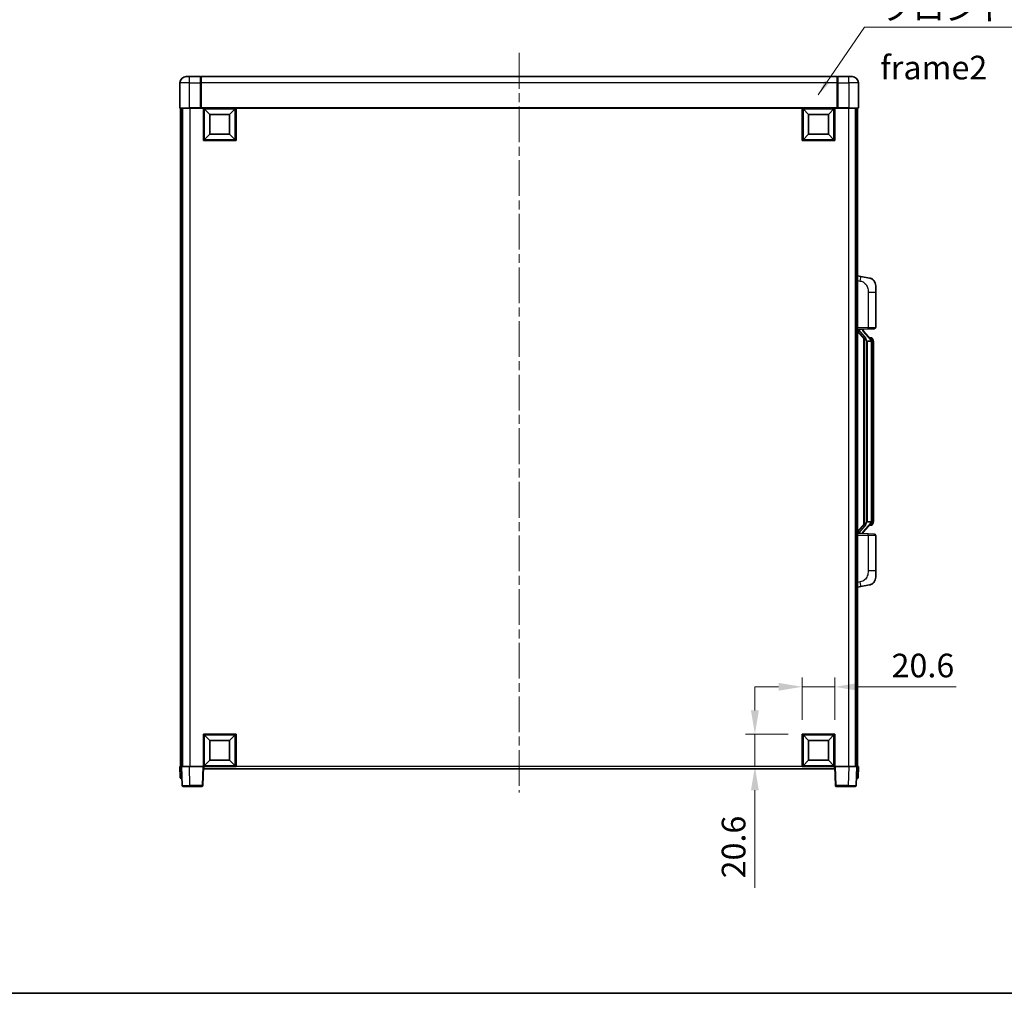
# Model space of a CAD drawing. Units: millimetres. Extents: x 0 to 12386, y 0 to 1686.
# Drawn here: x 2167 to 2791, y 0 to 617 of the extents above; entities that cross this region are included whole.
import ezdxf

# ---------------------------------------------------------------- set-up
doc = ezdxf.new("R2010")
doc.units = ezdxf.units.MM
doc.header["$LTSCALE"] = 4
doc.linetypes.add('CHAIN', pattern=[0.3543, 0.2362, -0.0295, 0.0591, -0.0295])
doc.layers.get('Defpoints').update_dxf_attribs({"lineweight": 25})
for name, color, linetype, lineweight in [('Border (ISO)', 7, 'Continuous', 35), ('Centerline (ISO)', 131, 'Continuous', 18), ('Dimension (ISO)', 7, 'Continuous', 18), ('Symbol (ISO)', 7, 'Continuous', 18), ('Visible (ISO)', 7, 'Continuous', 35), ('Visible Narrow (ISO)', 7, 'Continuous', 25)]:
    doc.layers.add(name, color=color, linetype=linetype, lineweight=lineweight)
doc.styles.add('Note Text (TK)', font='txt')
doc.dimstyles.new('Default - Method 1b (TK)', dxfattribs={"dimscale": 4, "dimtxt": 2.5, "dimasz": 2.5, "dimexe": 1, "dimexo": 1.5, "dimgap": 1, "dimtad": 1, "dimtoh": 1, "dimrnd": 1e-08, "dimdsep": 46, "dimtxsty": 'Note Text (TK)', "dimcen": 0.09, "dimdle": 5, "dimclrd": 100, "dimclre": 100, "dimclrt": 7, "dimadec": 1, "dimazin": 1, "dimtfac": 1, "dimtmove": 0, "dimatfit": 3, "dimfxl": 0, "dimtolj": 1, "dimlwd": -1, "dimlwe": -1, "dimarcsym": 0})
doc.dimstyles.new('Default - Method 1b (TK)$7', dxfattribs={"dimscale": 4, "dimtxt": 2.5, "dimasz": 2.5, "dimexe": 1, "dimexo": 1.5, "dimgap": 1, "dimtad": 1, "dimtoh": 1, "dimrnd": 1e-08, "dimdsep": 46, "dimtxsty": 'Note Text (TK)', "dimcen": 0.09, "dimdle": 5, "dimclrd": 100, "dimclre": 100, "dimclrt": 7, "dimadec": 1, "dimazin": 1, "dimtfac": 1, "dimtmove": 0, "dimatfit": 3, "dimfxl": 0, "dimtolj": 1, "dimlwd": -1, "dimlwe": -1, "dimarcsym": 0})

# ---------------------------------------------------------------- blocks, each defined once
blk = doc.blocks.new('図面枠 tk図枠')
at = {"layer": 'Border (ISO)'}
blk.add_line((14.5, 8), (405.5, 8), dxfattribs=at)
blk = doc.blocks.new('*D67')
at = {"layer": 'Defpoints', "color": 0, "transparency": 16777216}
for p in [(2683.29, 194.33), (2662.69, 164.33), (2683.29, 164.33)]:
    blk.add_point(p, dxfattribs=at)
at = {"layer": 'Dimension (ISO)', "color": 100, "transparency": 16777216}
for p, q in [((2662.69, 173.33), (2662.69, 200.33)), ((2683.29, 173.33), (2683.29, 200.33)), ((2647.69, 194.33), (2632.69, 194.33)), ((2662.69, 194.33), (2683.29, 194.33)), ((2698.29, 194.33), (2760.14, 194.33))]:
    blk.add_line(p, q, dxfattribs=at)
for points in [[(2647.69, 196.83), (2647.69, 191.83), (2662.69, 194.33)], [(2698.29, 196.83), (2698.29, 191.83), (2683.29, 194.33)]]:
    blk.add_solid(points, dxfattribs=at)
at = {"layer": 'Dimension (ISO)', "color": 7, "transparency": 16777216, "insert": (2719.29, 207.83), "char_height": 15, "attachment_point": 4, "style": 'Note Text (TK)'}
blk.add_mtext('\\A1;20.6', dxfattribs=at)
blk = doc.blocks.new('*D68')
at = {"layer": 'Defpoints', "color": 0, "transparency": 16777216}
for p in [(2632.69, 164.33), (2662.69, 164.33), (2662.69, 143.73)]:
    blk.add_point(p, dxfattribs=at)
at = {"layer": 'Dimension (ISO)', "color": 100, "transparency": 16777216}
for p, q in [((2632.69, 179.33), (2632.69, 194.33)), ((2653.69, 164.33), (2626.69, 164.33)), ((2632.69, 164.33), (2632.69, 143.73)), ((2653.69, 143.73), (2626.69, 143.73)), ((2632.69, 128.73), (2632.69, 66.87))]:
    blk.add_line(p, q, dxfattribs=at)
for points in [[(2630.19, 179.33), (2635.19, 179.33), (2632.69, 164.33)], [(2630.19, 128.73), (2635.19, 128.73), (2632.69, 143.73)]]:
    blk.add_solid(points, dxfattribs=at)
at = {"layer": 'Dimension (ISO)', "color": 7, "transparency": 16777216, "insert": (2619.19, 72.87), "char_height": 15, "attachment_point": 4, "rotation": 90, "style": 'Note Text (TK)'}
blk.add_mtext('\\A1;20.6', dxfattribs=at)

msp = doc.modelspace()

# ---------------------------------------------------------------- linework, layer by layer
at = {"layer": 'Centerline (ISO)', "linetype": 'CHAIN', "ltscale": 23.990969}
msp.add_line((2483.2853, 596.2313), (2483.2853, 127.2313), dxfattribs=at)
at = {"layer": 'Visible (ISO)'}
for p, q in [((2272.2853, 581.2313), (2274.2853, 581.2313)), ((2281.2853, 581.2313), (2274.2853, 581.2313)), ((2281.2853, 581.2313), (2281.2853, 577.2313)), ((2281.5353, 581.0313), (2281.2853, 581.0313)), ((2684.7853, 581.2313), (2281.7853, 581.2313)), ((2281.7853, 577.2313), (2281.7853, 581.2313)), ((2684.7853, 581.2313), (2684.7853, 577.2313)), ((2685.0353, 581.0313), (2685.2853, 581.0313)), ((2692.2853, 581.2313), (2685.2853, 581.2313)), ((2685.2853, 577.2313), (2685.2853, 581.2313)), ((2692.2853, 581.2313), (2694.2853, 581.2313)), ((2268.2853, 577.2313), (2268.2853, 561.4813)), ((2281.2853, 561.4813), (2281.2853, 577.2313)), ((2281.7853, 577.2313), (2281.7853, 561.5313)), ((2684.7853, 561.5313), (2684.7853, 577.2313)), ((2685.2853, 577.2313), (2685.2853, 561.4813)), ((2698.2853, 561.4813), (2698.2853, 577.2313)), ((2274.2853, 561.2313), (2268.5353, 561.2313)), ((2268.7853, 561.2313), (2268.7853, 143.7313)), ((2269.7853, 561.2313), (2269.7853, 143.7313)), ((2270.0353, 561.2313), (2270.0353, 143.7313)), ((2274.2853, 561.2313), (2281.6853, 561.2313)), ((2281.2853, 561.4813), (2281.2853, 561.2364)), ((2281.5353, 561.2364), (2281.2853, 561.2364)), ((2281.7853, 561.2313), (2281.6853, 561.2313)), ((2281.7853, 561.2313), (2281.7853, 561.5313)), ((2684.7853, 561.2313), (2281.7853, 561.2313)), ((2283.2853, 540.6313), (2283.2853, 561.2313)), ((2287.3353, 557.1813), (2283.7853, 560.7313)), ((2283.7853, 541.1313), (2283.7853, 560.7313)), ((2283.7853, 560.7313), (2303.3853, 560.7313)), ((2287.3353, 544.6813), (2287.3353, 557.1813)), ((2287.3353, 557.1813), (2299.8353, 557.1813)), ((2299.8353, 557.1813), (2303.3853, 560.7313)), ((2299.8353, 557.1813), (2299.8353, 544.6813)), ((2303.3853, 560.7313), (2303.3853, 541.1313)), ((2303.8853, 561.2313), (2303.8853, 540.6313)), ((2662.6853, 540.6313), (2662.6853, 561.2313)), ((2666.7353, 557.1813), (2663.1853, 560.7313)), ((2663.1853, 541.1313), (2663.1853, 560.7313)), ((2663.1853, 560.7313), (2682.7853, 560.7313)), ((2666.7353, 544.6813), (2666.7353, 557.1813)), ((2666.7353, 557.1813), (2679.2353, 557.1813)), ((2679.2353, 557.1813), (2682.7853, 560.7313)), ((2679.2353, 557.1813), (2679.2353, 544.6813)), ((2682.7853, 560.7313), (2682.7853, 541.1313)), ((2683.2853, 561.2313), (2683.2853, 540.6313)), ((2684.7853, 561.5313), (2684.7853, 561.2313)), ((2684.8853, 561.2313), (2684.7853, 561.2313)), ((2684.8853, 561.2313), (2692.2853, 561.2313)), ((2685.2853, 561.2364), (2685.0353, 561.2364)), ((2685.2853, 561.2364), (2685.2853, 561.4813)), ((2698.0353, 561.2313), (2692.2853, 561.2313)), ((2696.5353, 561.2313), (2696.5353, 143.7313)), ((2696.7853, 561.2313), (2696.7853, 143.7313)), ((2697.7853, 561.2313), (2697.7853, 143.7313)), ((2287.3353, 544.6813), (2283.7853, 541.1313)), ((2299.8353, 544.6813), (2287.3353, 544.6813)), ((2299.8353, 544.6813), (2303.3853, 541.1313)), ((2666.7353, 544.6813), (2663.1853, 541.1313)), ((2679.2353, 544.6813), (2666.7353, 544.6813)), ((2679.2353, 544.6813), (2682.7853, 541.1313)), ((2303.8853, 540.6313), (2283.2853, 540.6313)), ((2303.3853, 541.1313), (2283.7853, 541.1313)), ((2683.2853, 540.6313), (2662.6853, 540.6313)), ((2682.7853, 541.1313), (2663.1853, 541.1313)), ((2699.8804, 454.5741), (2697.7853, 454.9813)), ((2705.2393, 453.5324), (2699.8804, 454.5741)), ((2709.2853, 448.6243), (2709.2853, 444.4917)), ((2709.2853, 422.3486), (2709.2853, 444.4917)), ((2697.7853, 420.9813), (2704.4598, 421.2144)), ((2697.7853, 419.7919), (2702.2212, 414.689)), ((2698.7853, 420.9913), (2700.7853, 420.9913)), ((2701.2853, 420.918), (2701.2853, 421.1036)), ((2701.2853, 420.7122), (2701.2853, 420.918)), ((2706.2947, 414.5757), (2701.5306, 420.0562)), ((2708.3202, 421.3492), (2704.4598, 421.2144)), ((2701.7853, 415.1904), (2701.7853, 297.2723)), ((2702.1853, 414.7303), (2702.1853, 297.7324)), ((2703.7853, 413.4913), (2703.5351, 413.778)), ((2706.2679, 413.4913), (2703.7853, 413.4913)), ((2703.7853, 413.4913), (2703.7853, 298.9713)), ((2706.2159, 415.6663), (2705.3466, 415.6663)), ((2706.7853, 299.1991), (2706.7853, 413.2636)), ((2707.0494, 415.2317), (2706.9706, 415.3224)), ((2707.7853, 411.9163), (2707.7853, 413.2636)), ((2707.7853, 300.5463), (2707.7853, 411.9163)), ((2707.7853, 299.1991), (2707.7853, 300.5463)), ((2702.2212, 297.7737), (2697.7853, 292.6708)), ((2701.5306, 292.4065), (2706.2947, 297.887)), ((2703.5351, 298.6847), (2703.7853, 298.9713)), ((2703.7853, 298.9713), (2706.2679, 298.9713)), ((2706.2159, 296.7963), (2705.3466, 296.7963)), ((2706.9706, 297.1403), (2707.0494, 297.2309)), ((2704.4598, 291.2483), (2697.7853, 291.4813)), ((2698.7853, 291.4713), (2700.7853, 291.4713)), ((2701.2853, 291.5447), (2701.2853, 291.7504)), ((2701.2853, 291.3591), (2701.2853, 291.5447)), ((2704.4598, 291.2483), (2708.3202, 291.1135)), ((2709.2853, 267.971), (2709.2853, 290.1141)), ((2709.2853, 267.971), (2709.2853, 263.8384)), ((2697.7853, 257.4813), (2699.8804, 257.8886)), ((2699.8804, 257.8886), (2705.2393, 258.9303)), ((2283.2853, 143.7313), (2283.2853, 164.3313)), ((2283.2853, 164.3313), (2303.8853, 164.3313)), ((2287.3353, 160.2813), (2283.7853, 163.8313)), ((2283.7853, 144.2313), (2283.7853, 163.8313)), ((2283.7853, 163.8313), (2303.3853, 163.8313)), ((2299.8353, 160.2813), (2303.3853, 163.8313)), ((2303.3853, 163.8313), (2303.3853, 144.2313)), ((2303.8853, 164.3313), (2303.8853, 143.7313)), ((2662.6853, 143.7313), (2662.6853, 164.3313)), ((2662.6853, 164.3313), (2683.2853, 164.3313)), ((2666.7353, 160.2813), (2663.1853, 163.8313)), ((2663.1853, 144.2313), (2663.1853, 163.8313)), ((2663.1853, 163.8313), (2682.7853, 163.8313)), ((2679.2353, 160.2813), (2682.7853, 163.8313)), ((2682.7853, 163.8313), (2682.7853, 144.2313)), ((2683.2853, 164.3313), (2683.2853, 143.7313)), ((2287.3353, 147.7813), (2287.3353, 160.2813)), ((2287.3353, 160.2813), (2299.8353, 160.2813)), ((2299.8353, 160.2813), (2299.8353, 147.7813)), ((2666.7353, 147.7813), (2666.7353, 160.2813)), ((2666.7353, 160.2813), (2679.2353, 160.2813)), ((2679.2353, 160.2813), (2679.2353, 147.7813)), ((2268.2853, 143.7313), (2269.2847, 143.7313)), ((2268.2853, 143.7313), (2268.5303, 136.7139)), ((2269.2847, 143.7313), (2269.2853, 143.7313)), ((2269.2853, 143.7313), (2274.2822, 143.7313)), ((2269.2853, 143.7313), (2269.7049, 131.7139)), ((2274.2822, 143.7313), (2282.7856, 143.7313)), ((2282.7856, 143.7313), (2283.2853, 143.7313)), ((2282.8656, 131.7139), (2283.2853, 143.7313)), ((2303.8853, 143.7313), (2283.2853, 143.7313)), ((2283.5353, 142.2313), (2283.5353, 143.7313)), ((2287.3353, 147.7813), (2283.7853, 144.2313)), ((2303.3853, 144.2313), (2283.7853, 144.2313)), ((2299.8353, 147.7813), (2287.3353, 147.7813)), ((2299.8353, 147.7813), (2303.3853, 144.2313)), ((2683.2853, 143.7313), (2662.6853, 143.7313)), ((2666.7353, 147.7813), (2663.1853, 144.2313)), ((2682.7853, 144.2313), (2663.1853, 144.2313)), ((2679.2353, 147.7813), (2666.7353, 147.7813)), ((2679.2353, 147.7813), (2682.7853, 144.2313)), ((2683.0353, 143.7313), (2683.0353, 142.2313)), ((2683.2853, 143.7313), (2683.785, 143.7313)), ((2683.2853, 143.7313), (2683.7049, 131.7139)), ((2683.785, 143.7313), (2692.2883, 143.7313)), ((2692.2883, 143.7313), (2697.2853, 143.7313)), ((2696.8656, 131.7139), (2697.2853, 143.7313)), ((2697.2853, 143.7313), (2697.2859, 143.7313)), ((2697.2859, 143.7313), (2698.2853, 143.7313)), ((2698.0402, 136.7139), (2698.2853, 143.7313)), ((2683.0353, 142.2313), (2283.5353, 142.2313)), ((2269.5297, 136.2313), (2269.03, 136.2313)), ((2269.5297, 136.2313), (2269.5472, 136.2313)), ((2274.7019, 131.2313), (2270.2046, 131.2313)), ((2274.7019, 131.2313), (2282.3659, 131.2313)), ((2684.2046, 131.2313), (2691.8687, 131.2313)), ((2696.3659, 131.2313), (2691.8687, 131.2313)), ((2697.0234, 136.2313), (2697.0408, 136.2313)), ((2697.5405, 136.2313), (2697.0408, 136.2313))]:
    msp.add_line(p, q, dxfattribs=at)
for centre, radius, start, end in [((2272.2853, 577.2313), 4, 90, 180), ((2281.5353, 580.7813), 0.25, 0, 90), ((2685.0353, 580.7813), 0.25, 90, 180), ((2694.2853, 577.2313), 4, 0, 90), ((2268.5353, 561.4813), 0.25, 180, 270), ((2698.0353, 561.4813), 0.25, 270, 0), ((2704.2853, 448.6243), 5, 0, 41.0956702), ((2702.2853, 420.7122), 1, 180, 221), ((2708.2853, 422.3486), 1, 272, 0), ((2706.2159, 414.6663), 1, 41, 90), ((2704.7853, 413.2636), 2, 5.9075318, 41), ((2704.7853, 413.2636), 2, 0, 5.9075318), ((2706.2159, 297.7963), 1, 270, 319), ((2704.7853, 299.1991), 2, 319, 354.0924682), ((2704.7853, 299.1991), 2, 354.0924682, 0), ((2702.2853, 291.7504), 1, 139, 180), ((2708.2853, 290.1141), 1, 0, 88), ((2704.2853, 263.8384), 5, 318.9043298, 0), ((2269.03, 136.7313), 0.5, 182, 270), ((2270.2046, 131.7313), 0.5, 182, 270), ((2282.3659, 131.7313), 0.5, 270, 358), ((2684.2046, 131.7313), 0.5, 182, 270), ((2696.3659, 131.7313), 0.5, 270, 358), ((2697.5405, 136.7313), 0.5, 270, 358)]:
    msp.add_arc(centre, radius, start, end, dxfattribs=at)
for centre, major_axis, ratio, start_param, end_param in [((2698.7853, 420.8446), (-1, 0), 0.14676884, 4.71238898, 6.28318531), ((2698.7853, 420.1658), (-0.9955, -0.3722), 0.25438663, 4.61756297, 6.18835929), ((2700.7853, 420.918), (0.5, 0), 0.14676884, 0, 1.57079633), ((2704.1853, 420.0826), (0, -6.6667), 0.3, 5.35609995, 5.95208923), ((2704.1853, 292.3801), (0, 6.6667), 0.3, 0.33109608, 0.92708535), ((2698.7853, 292.2969), (0.9955, -0.3722), 0.25438663, 3.23641867, 4.807215), ((2698.7853, 291.6181), (-1, 0), 0.14676884, 0, 1.57079633), ((2700.7853, 291.5447), (0.5, 0), 0.14676884, 4.71238898, 6.28318531)]:
    msp.add_ellipse(centre, major_axis=major_axis, ratio=ratio, start_param=start_param, end_param=end_param, dxfattribs=at)
for points, knots in [([(2281.5353, 561.2364), (2281.5711, 561.2364), (2281.6088, 561.2343), (2281.6577, 561.2319), (2281.6721, 561.2313), (2281.6853, 561.2313)], [0.1703131202, 0.1703131202, 0.1703131202, 0.1703131202, 0.1810677517, 0.1810677517, 0.1858570013, 0.1858570013, 0.1858570013, 0.1858570013]), ([(2684.8853, 561.2313), (2684.8985, 561.2313), (2684.9128, 561.2319), (2684.9617, 561.2343), (2684.9994, 561.2364), (2685.0353, 561.2364)], [0.0412271589, 0.0412271589, 0.0412271589, 0.0412271589, 0.0460164086, 0.0460164086, 0.0567710401, 0.0567710401, 0.0567710401, 0.0567710401]), ([(2705.2393, 453.5324), (2705.3409, 453.5127), (2705.4422, 453.4897), (2705.6009, 453.4485), (2705.6592, 453.4322), (2705.9803, 453.3362), (2706.2382, 453.2356), (2706.7057, 453.0062), (2706.9197, 452.8812), (2707.258, 452.6481), (2707.3896, 452.5474), (2707.6138, 452.3578), (2707.7097, 452.2697), (2707.8453, 452.1358), (2707.8901, 452.0897), (2707.9539, 452.0217), (2707.9748, 451.9989), (2708.0152, 451.9542), (2708.0341, 451.933), (2708.0533, 451.9109)], [0, 0, 0, 0, 0.031817178, 0.031817178, 0.050452113, 0.050452113, 0.134929933, 0.134929933, 0.208678987, 0.208678987, 0.258212634, 0.258212634, 0.298091577, 0.298091577, 0.318896146, 0.318896146, 0.329513015, 0.329513015, 0.340218293, 0.340218293, 0.340218293, 0.340218293]), ([(2705.2393, 453.5324), (2705.4158, 453.4981), (2705.5914, 453.454), (2705.8451, 453.3755), (2705.9262, 453.3481), (2706.2561, 453.2272), (2706.5004, 453.115), (2706.9326, 452.8721), (2707.1254, 452.7457), (2707.4299, 452.5149), (2707.5492, 452.4151), (2707.7329, 452.2469), (2707.8022, 452.1796), (2707.9006, 452.0785), (2707.933, 452.0443), (2707.9952, 451.9767), (2708.024, 451.9445), (2708.0533, 451.9109)], [0, 0, 0, 0, 0.055151579, 0.055151579, 0.081398944, 0.081398944, 0.162714309, 0.162714309, 0.230969498, 0.230969498, 0.277734391, 0.277734391, 0.307873407, 0.307873407, 0.323370755, 0.323370755, 0.339065947, 0.339065947, 0.339065947, 0.339065947]), ([(2702.5855, 416.0814), (2702.5927, 416.0494), (2702.5997, 416.0179), (2702.652, 415.7736), (2702.7007, 415.5123), (2702.7007, 415.2162), (2702.6957, 415.1395), (2702.6679, 414.9961), (2702.6445, 414.9296), (2702.5922, 414.8327), (2702.5624, 414.7932), (2702.5007, 414.7313), (2702.4691, 414.7086), (2702.3707, 414.6525), (2702.3071, 414.6446), (2702.2465, 414.6664), (2702.2324, 414.6761), (2702.2212, 414.689)], [0.385438022, 0.385438022, 0.385438022, 0.385438022, 0.395277817, 0.395277817, 0.463062777, 0.463062777, 0.48409735, 0.48409735, 0.505131922, 0.505131922, 0.522665464, 0.522665464, 0.540199005, 0.540199005, 0.585275052, 0.585275052, 0.602559288, 0.602559288, 0.602559288, 0.602559288]), ([(2706.7747, 413.4694), (2706.7746, 413.4696), (2706.7746, 413.4697), (2706.7733, 413.479), (2706.7603, 413.4867), (2706.7113, 413.4991), (2706.6748, 413.5035), (2706.5833, 413.5078), (2706.5292, 413.5077), (2706.4106, 413.503), (2706.3471, 413.4985), (2706.2829, 413.4921)], [-0.0778087689, -0.0778087689, -0.0778087689, -0.0778087689, -0.0774791395, -0.0774791395, -0.0585788033, -0.0585788033, -0.0389062325, -0.0389062325, -0.0193765361, -0.0193765361, 0, 0, 0, 0]), ([(2707.7853, 413.2636), (2707.7853, 413.8574), (2707.6348, 414.2615), (2707.3295, 414.8939), (2707.1586, 415.1061), (2707.0494, 415.2317)], [0, 0, 0, 0, 0.2061269, 0.2061269, 0.42564821, 0.42564821, 0.42564821, 0.42564821]), ([(2702.2212, 297.7737), (2702.2285, 297.7821), (2702.2369, 297.7891), (2702.2802, 297.8139), (2702.3289, 297.8152), (2702.4146, 297.7854), (2702.4509, 297.7673), (2702.525, 297.7103), (2702.5627, 297.671), (2702.6289, 297.5693), (2702.6588, 297.4985), (2702.6943, 297.3412), (2702.7007, 297.2551), (2702.7007, 297.1763), (2702.7007, 296.9504), (2702.652, 296.6891), (2702.5997, 296.4448), (2702.5927, 296.4132), (2702.5855, 296.3812)], [0.683627444, 0.683627444, 0.683627444, 0.683627444, 0.694717026, 0.694717026, 0.733379875, 0.733379875, 0.75451963, 0.75451963, 0.775659385, 0.775659385, 0.799292727, 0.799292727, 0.822926069, 0.822926069, 0.822926069, 0.890711029, 0.890711029, 0.900550824, 0.900550824, 0.900550824, 0.900550824]), ([(2706.7747, 298.9933), (2706.7746, 298.9931), (2706.7746, 298.9929), (2706.7733, 298.9837), (2706.7603, 298.9759), (2706.7113, 298.9636), (2706.6748, 298.9592), (2706.5833, 298.9549), (2706.5292, 298.955), (2706.4106, 298.9597), (2706.3471, 298.9642), (2706.2829, 298.9706)], [-0.0003297628, -0.0003297628, -0.0003297628, -0.0003297628, 0, 0, 0.0189079865, 0.0189079865, 0.0385885202, 0.0385885202, 0.0581261217, 0.0581261217, 0.0775105008, 0.0775105008, 0.0775105008, 0.0775105008]), ([(2707.0494, 297.2309), (2707.1038, 297.2935), (2707.1731, 297.3782), (2707.3401, 297.6185), (2707.4407, 297.7846), (2707.6122, 298.1755), (2707.6862, 298.3895), (2707.7651, 298.8137), (2707.7853, 298.9947), (2707.7853, 299.1991)], [0, 0, 0, 0, 0.109280085, 0.109280085, 0.240591253, 0.240591253, 0.354088722, 0.354088722, 0.425024641, 0.425024641, 0.425024641, 0.425024641]), ([(2708.0533, 260.5518), (2708.0339, 260.5295), (2708.0148, 260.508), (2707.9739, 260.4628), (2707.9528, 260.4398), (2707.8882, 260.371), (2707.8429, 260.3244), (2707.7056, 260.1891), (2707.6085, 260.1002), (2707.3822, 259.9094), (2707.2496, 259.8083), (2706.9091, 259.5749), (2706.6942, 259.4501), (2706.2295, 259.2237), (2705.9759, 259.1251), (2705.5602, 259.0009), (2705.4002, 258.9615), (2705.2393, 258.9303)], [0, 0, 0, 0, 0.010823116, 0.010823116, 0.021555164, 0.021555164, 0.042579621, 0.042579621, 0.082862142, 0.082862142, 0.132680778, 0.132680778, 0.206708077, 0.206708077, 0.289770927, 0.289770927, 0.340209224, 0.340209224, 0.340209224, 0.340209224]), ([(2706.5896, 259.401), (2706.3999, 259.3025), (2706.2049, 259.2167), (2705.7573, 259.0526), (2705.4992, 258.9808), (2705.2393, 258.9303)], [0.193034955, 0.193034955, 0.193034955, 0.193034955, 0.257659665, 0.257659665, 0.339004358, 0.339004358, 0.339004358, 0.339004358]), ([(2708.0533, 260.5518), (2708.0247, 260.5189), (2707.9966, 260.4876), (2707.9359, 260.4216), (2707.9044, 260.3882), (2707.8086, 260.2895), (2707.7411, 260.2236), (2707.6493, 260.1392), (2707.6275, 260.1194), (2707.6053, 260.0997)], [0, 0, 0, 0, 0.0153264144, 0.0153264144, 0.0304667096, 0.0304667096, 0.0599334156, 0.0599334156, 0.0689999834, 0.0689999834, 0.0689999834, 0.0689999834])]:
    msp.add_open_spline(points, degree=3, knots=knots, dxfattribs=at)
for points in [[(2706.2829, 413.4921), (2706.2777, 413.4916), (2706.2726, 413.4913), (2706.2679, 413.4913)], [(2706.2679, 298.9713), (2706.2726, 298.9713), (2706.2777, 298.9711), (2706.2829, 298.9706)]]:
    msp.add_open_spline(points, degree=3, dxfattribs=at)
at = {"layer": 'Visible Narrow (ISO)'}
for p, q in [((2274.2853, 577.2313), (2274.2853, 581.2313)), ((2281.5353, 577.2313), (2281.5353, 581.0313)), ((2685.0353, 581.0313), (2685.0353, 577.2313)), ((2692.2853, 577.2313), (2692.2853, 581.2313)), ((2274.2853, 577.2313), (2268.2853, 577.2313)), ((2274.2853, 561.4813), (2274.2853, 577.2313)), ((2274.2853, 577.2313), (2281.2853, 577.2313)), ((2281.5353, 577.2313), (2281.2853, 577.2313)), ((2281.7853, 577.2313), (2281.5353, 577.2313)), ((2281.5353, 577.2313), (2281.5353, 561.2364)), ((2684.7853, 577.2313), (2281.7853, 577.2313)), ((2684.7853, 577.2313), (2685.0353, 577.2313)), ((2685.0353, 561.2364), (2685.0353, 577.2313)), ((2685.0353, 577.2313), (2685.2853, 577.2313)), ((2685.2853, 577.2313), (2692.2853, 577.2313)), ((2692.2853, 577.2313), (2692.2853, 561.4813)), ((2698.2853, 577.2313), (2692.2853, 577.2313)), ((2268.2853, 561.4813), (2274.2853, 561.4813)), ((2281.2853, 561.4813), (2274.2853, 561.4813)), ((2274.2853, 561.4813), (2274.2853, 561.2313)), ((2274.5353, 561.2313), (2274.5353, 143.7313)), ((2684.7853, 561.5313), (2281.7853, 561.5313)), ((2692.2853, 561.4813), (2685.2853, 561.4813)), ((2692.0353, 561.2313), (2692.0353, 143.7313)), ((2692.2853, 561.4813), (2692.2853, 561.2313)), ((2692.2853, 561.4813), (2698.2853, 561.4813)), ((2697.7853, 451.9455), (2699.4127, 451.6292)), ((2704.4598, 444.4917), (2709.2853, 444.4917)), ((2704.4598, 444.4917), (2704.4598, 422.2138)), ((2704.4598, 422.2138), (2697.7853, 421.9807)), ((2698.7853, 420.9913), (2698.7853, 421.0163)), ((2698.7853, 420.4531), (2698.7853, 420.9913)), ((2702.5855, 416.0814), (2698.7853, 420.4531)), ((2700.7853, 421.0861), (2700.7853, 420.9913)), ((2700.7853, 420.9913), (2700.7853, 420.8559)), ((2701.1532, 419.8718), (2705.9173, 414.3913)), ((2704.4598, 422.2138), (2709.2853, 422.3486)), ((2703.5351, 298.6847), (2703.5351, 413.778)), ((2706.7853, 413.2636), (2706.2853, 413.2636)), ((2706.2853, 413.2636), (2706.2853, 299.1991)), ((2706.7853, 414.0809), (2706.7853, 413.2636)), ((2707.7853, 411.9163), (2706.7853, 411.9163)), ((2707.7853, 300.5463), (2706.7853, 300.5463)), ((2698.7853, 292.0095), (2702.5855, 296.3812)), ((2705.9173, 298.0713), (2701.1532, 292.5908)), ((2706.7853, 299.1991), (2706.2853, 299.1991)), ((2706.7853, 299.1991), (2706.7853, 298.3818)), ((2697.7853, 290.4819), (2704.4598, 290.2489)), ((2698.7853, 291.4713), (2698.7853, 292.0095)), ((2698.7853, 291.4464), (2698.7853, 291.4713)), ((2700.7853, 291.6068), (2700.7853, 291.4713)), ((2700.7853, 291.4713), (2700.7853, 291.3766)), ((2709.2853, 290.1141), (2704.4598, 290.2489)), ((2704.4598, 290.2489), (2704.4598, 267.971)), ((2709.2853, 267.971), (2704.4598, 267.971)), ((2699.4127, 260.8335), (2697.7853, 260.5171)), ((2269.5297, 136.7139), (2269.2847, 143.7313)), ((2274.7019, 131.7139), (2274.2822, 143.7313)), ((2282.7856, 143.7313), (2282.3659, 131.7139)), ((2662.6853, 143.7313), (2303.8853, 143.7313)), ((2684.2046, 131.7139), (2683.785, 143.7313)), ((2692.2883, 143.7313), (2691.8687, 131.7139)), ((2697.2859, 143.7313), (2697.0408, 136.7139)), ((2269.5297, 136.7139), (2269.5297, 136.2313)), ((2269.5303, 136.7139), (2269.5297, 136.7139)), ((2274.7019, 131.7139), (2274.7019, 131.2313)), ((2282.3659, 131.7139), (2274.7019, 131.7139)), ((2282.3659, 131.7139), (2282.3659, 131.2313)), ((2684.2046, 131.2313), (2684.2046, 131.7139)), ((2691.8687, 131.7139), (2684.2046, 131.7139)), ((2691.8687, 131.7139), (2691.8687, 131.2313)), ((2697.0408, 136.7139), (2697.0402, 136.7139)), ((2697.0408, 136.7139), (2697.0408, 136.2313))]:
    msp.add_line(p, q, dxfattribs=at)
for centre, start, end in [((2702.2853, 420.8559), 180, 221), ((2704.7853, 413.4072), 3.2423355, 41), ((2704.7853, 413.2636), 0, 8.733934), ((2704.7853, 299.0554), 319, 356.7576645), ((2704.7853, 299.1991), 351.266066, 0), ((2702.2853, 291.6068), 139, 180)]:
    msp.add_arc(centre, 1.5, start, end, dxfattribs=at)
for centre, major_axis, ratio, start_param, end_param in [((2699.308, 451.6292), (0.5724, 2.9449), 0.03425905, 4.71904817, 6.28318531), ((2700.7853, 420.7122), (0.5, 0), 0.28734789, 0, 1.57079633), ((2701.1532, 419.7282), (0.3774, 0.328), 0.22082359, 0, 1.3811443), ((2704.4249, 422.2138), (0.0349, -0.9994), 0.03487826, 0, 1.56957835), ((2705.9173, 414.2477), (0.3774, 0.328), 0.22082359, 0, 1.3811443), ((2706.2947, 414.5757), (0.7547, 0.6561), 0.98843646, 0, 0.86096541), ((2706.7853, 413.2636), (1, 0), 0.81730076, 0, 1.57079633), ((2705.9173, 298.215), (0.3774, -0.328), 0.22082359, 4.90204101, 6.28318531), ((2706.2947, 297.887), (0.7547, -0.6561), 0.98843646, 5.4222199, 6.28318531), ((2706.7853, 299.1991), (1, 0), 0.81730076, 4.71238898, 6.28318531), ((2700.7853, 291.7504), (0.5, 0), 0.28734789, 4.71238898, 6.28318531), ((2701.1532, 292.7345), (0.3774, -0.328), 0.22082359, 4.90204101, 6.28318531), ((2704.4249, 290.2489), (0.0349, 0.9994), 0.03487826, 4.71360696, 6.28318531), ((2699.308, 260.8335), (0.5724, -2.9449), 0.03425905, 0, 1.56413714), ((2269.5303, 136.7313), (-1, -0.0174), 0.01743381, 0.00030449, 1.56988285), ((2274.7074, 131.7313), (-5.0024, -0.0174), 0.00348438, 0.00010951, 1.56968786), ((2282.3659, 131.7313), (0.4997, -0.0174), 0.03487826, 4.71360696, 6.28318531), ((2684.2046, 131.7313), (-0.4997, -0.0174), 0.03487826, 0, 1.56957835), ((2691.8632, 131.7313), (-5.0024, 0.0174), 0.00348438, 1.5719048, 3.14148316), ((2697.0402, 136.7313), (-1, 0.0174), 0.01743381, 1.57170981, 3.14128816)]:
    msp.add_ellipse(centre, major_axis=major_axis, ratio=ratio, start_param=start_param, end_param=end_param, dxfattribs=at)
for points, knots in [([(2699.4127, 451.6292), (2699.9693, 451.521), (2700.5882, 451.3806), (2701.1962, 451.0631), (2702.0488, 450.6178), (2702.8633, 449.8179), (2703.4378, 448.8255), (2703.9378, 447.9616), (2704.2429, 446.9809), (2704.3689, 446.0978), (2704.4537, 445.5029), (2704.4598, 444.9581), (2704.4598, 444.4917)], [0, 0, 0, 0, 0.22498324, 0.22498324, 0.22498324, 0.54043573, 0.54043573, 0.54043573, 0.81501171, 0.81501171, 0.81501171, 1, 1, 1, 1]), ([(2706.2947, 415.5691), (2706.3675, 415.479), (2706.4815, 415.3272), (2706.685, 414.8613), (2706.7853, 414.5684), (2706.7853, 414.0809)], [-0.42564821, -0.42564821, -0.42564821, -0.42564821, -0.2061269, -0.2061269, 0, 0, 0, 0]), ([(2706.2947, 296.8936), (2706.2445, 296.8315), (2706.2186, 296.7996), (2706.216, 296.7964), (2706.2159, 296.7963), (2706.2159, 296.7963)], [-0.318622721, -0.318622721, -0.318622721, -0.318622721, -0.167312443, -0.167312443, -0.15935558, -0.15935558, -0.15935558, -0.15935558]), ([(2706.7853, 298.3818), (2706.7853, 298.214), (2706.7718, 298.0716), (2706.7192, 297.7432), (2706.6699, 297.5833), (2706.5556, 297.2939), (2706.4885, 297.1732), (2706.3772, 296.9993), (2706.3309, 296.9385), (2706.2947, 296.8936)], [-0.425024641, -0.425024641, -0.425024641, -0.425024641, -0.354088722, -0.354088722, -0.240591253, -0.240591253, -0.109280085, -0.109280085, 0, 0, 0, 0]), ([(2704.4598, 267.971), (2704.4598, 267.4347), (2704.4511, 266.7994), (2704.3257, 266.0993), (2704.154, 265.1407), (2703.7665, 264.0904), (2703.1835, 263.2303), (2702.6263, 262.4082), (2701.8849, 261.7488), (2701.1365, 261.369), (2700.5507, 261.0717), (2699.9515, 260.9382), (2699.4127, 260.8335)], [0, 0, 0, 0, 0.21270217, 0.21270217, 0.21270217, 0.50389399, 0.50389399, 0.50389399, 0.78220336, 0.78220336, 0.78220336, 1, 1, 1, 1])]:
    msp.add_open_spline(points, degree=3, knots=knots, dxfattribs=at)
msp.add_open_spline([(2706.2159, 415.6663), (2706.2159, 415.6664), (2706.2419, 415.6344), (2706.2947, 415.5691)], degree=3, dxfattribs=at)

# ---------------------------------------------------------------- block references
at = {"xscale": 6, "yscale": 6, "zscale": 6}
msp.add_blockref('図面枠 tk図枠', (1487, -48), dxfattribs=at)

# ---------------------------------------------------------------- texts
at = {"layer": 'Symbol (ISO)', "color": 7, "insert": (2712.1982, 631.9605), "char_height": 15, "width": 310.087709, "attachment_point": 1, "line_spacing_factor": 1.5, "style": 'Note Text (TK)'}
msp.add_mtext('{\\fＭＳ Ｐゴシック|b0|i0;フロントフレーム2 / Front frame2}', dxfattribs=at)

# ---------------------------------------------------------------- dimensions: what is measured, and where the dimension line sits
at = {"layer": 'Dimension (ISO)', "color": 100}
for base, p1, p2, angle, picture, middle in [((2683.2853, 194.3313), (2662.6853, 164.3313), (2683.2853, 164.3313), 180, '*D67', (2736.7143, 194.3313)), ((2632.6853, 164.3313), (2662.6853, 143.7313), (2662.6853, 164.3313), 90, '*D68', (2632.6853, 90.3024))]:
    dim = msp.add_linear_dim(base=base, p1=p1, p2=p2, angle=angle, dimstyle='Default - Method 1b (TK)', override={"dimscale": 0, "dimtxt": 15, "dimasz": 15, "dimexe": 6, "dimexo": 9, "dimgap": 6, "dimtoh": 0, "dimdec": 2, "dimcen": 0.54, "dimtol": 0, "dimlim": 0, "dimtp": 0, "dimtm": 0, "dimtdec": 2, "dimtix": 0, "dimtofl": 1, "dimtmove": 0, "dimatfit": 1}, dxfattribs=at)
    dim.commit()
    dim.dimension.update_dxf_attribs({"geometry": picture, "text_midpoint": middle, "dimtype": 128})

# ---------------------------------------------------------------- leaders
at = {"layer": 'Symbol (ISO)', "color": 100, "annotation_type": 0, "has_hookline": 1, "hookline_direction": 0, "text_width": 299.0625}
msp.add_leader([(2672.7627, 569.637), (2702.1982, 612.4813), (2712.1982, 612.4813)], dimstyle='Default - Method 1b (TK)$7', override={"dimgap": 0, "dimtad": 1}, dxfattribs=at)

doc.saveas('drawing.dxf')
